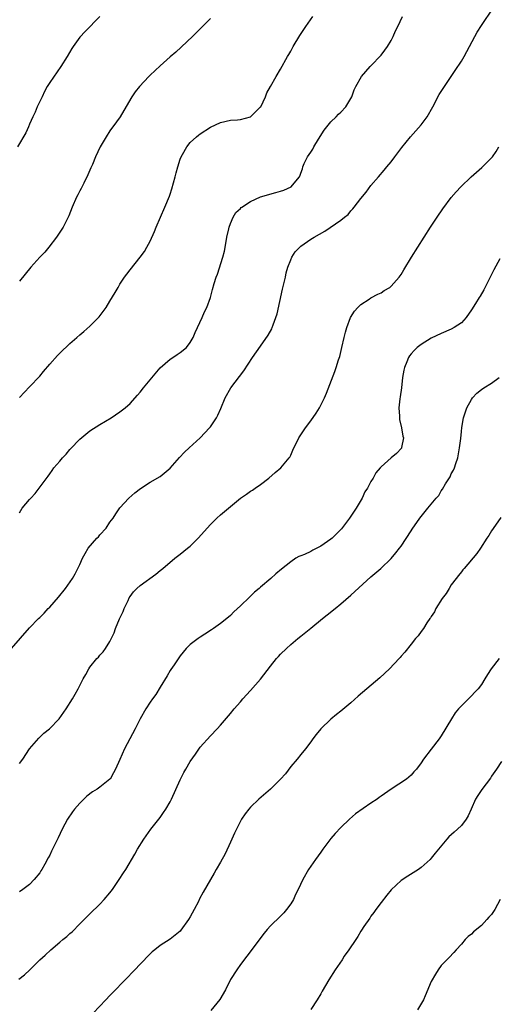
# Model space of a CAD drawing. Units: inches. Extents: x 2580000 to 2583000, y 1554000 to 1557000.
# Drawn here: x 2581093 to 2581188, y 1556596 to 1556792 of the extents above; entities that cross this region are included whole.
import ezdxf

# ---------------------------------------------------------------- set-up
doc = ezdxf.new("R2010")
doc.units = ezdxf.units.IN
doc.header["$MEASUREMENT"] = 0
doc.layers.add('LD25801554_10ft', color=132, linetype='Continuous')

msp = doc.modelspace()

# ---------------------------------------------------------------- linework, layer by layer
at = {"layer": 'LD25801554_10ft'}
for points, elevation in [([(2581091.36, 1556667), (2581095, 1556671.17), (2581096.74, 1556673), (2581097, 1556673.23), (2581097.91, 1556674.09), (2581098.71, 1556675), (2581099, 1556675.27), (2581100.75, 1556677.25), (2581102.14, 1556679), (2581103.52, 1556681), (2581104.07, 1556681.93), (2581104.63, 1556683), (2581105, 1556683.77), (2581105.54, 1556685), (2581106.05, 1556685.95), (2581106.65, 1556687), (2581108.4, 1556689), (2581108.69, 1556689.31), (2581109, 1556689.69), (2581110.25, 1556691), (2581111, 1556692.22), (2581111.62, 1556693), (2581112.14, 1556693.86), (2581113, 1556695.09), (2581114.79, 1556697), (2581115.96, 1556698.04), (2581117.09, 1556698.91), (2581119, 1556700.17), (2581121, 1556701.33), (2581123, 1556702.93), (2581124.87, 1556705.12), (2581125.83, 1556706.17), (2581126.76, 1556707), (2581128.95, 1556709), (2581130.85, 1556711), (2581131, 1556711.18), (2581132.21, 1556713), (2581132.49, 1556713.51), (2581133.12, 1556714.88), (2581133.97, 1556717), (2581135.11, 1556719), (2581137.65, 1556722.35), (2581139.4, 1556725), (2581141, 1556727.27), (2581142.52, 1556729.48), (2581143.25, 1556730.75), (2581143.34, 1556731), (2581143.51, 1556731.51), (2581144.07, 1556733), (2581144.28, 1556733.72), (2581145.39, 1556738.61), (2581145.67, 1556739.67), (2581145.95, 1556741), (2581146.11, 1556741.89), (2581146.46, 1556743), (2581147, 1556744.48), (2581147.25, 1556745), (2581147.92, 1556746.08), (2581148.8, 1556747), (2581149, 1556747.18), (2581151, 1556748.58), (2581151.68, 1556749), (2581153.82, 1556750.18), (2581157, 1556752.39), (2581157.71, 1556753), (2581158.45, 1556753.55), (2581159, 1556754.25), (2581159.38, 1556754.62), (2581159.65, 1556755), (2581161, 1556756.73), (2581162.01, 1556757.99), (2581163, 1556759.29), (2581164.52, 1556761), (2581165.63, 1556762.37), (2581166.19, 1556763), (2581167, 1556764.01), (2581167.76, 1556765), (2581169.15, 1556766.85), (2581170.84, 1556769), (2581173, 1556771.41), (2581174.22, 1556773), (2581175.33, 1556775), (2581176.6, 1556777.4), (2581177, 1556778.04), (2581179, 1556781.05), (2581179.79, 1556782.21), (2581181, 1556784.06), (2581181.55, 1556785), (2581182.64, 1556787), (2581183.68, 1556789), (2581184.14, 1556789.86), (2581185, 1556791.2), (2581187.36, 1556794.64)], 8000), ([(2581109, 1556793), (2581106.04, 1556789.96), (2581105, 1556788.84), (2581103.66, 1556787), (2581103.4, 1556786.6), (2581102.45, 1556785), (2581101.23, 1556783), (2581099, 1556779.8), (2581098.51, 1556779), (2581097.98, 1556778.02), (2581097.47, 1556777), (2581096.52, 1556775), (2581096.08, 1556773.92), (2581095.62, 1556773), (2581095, 1556771.53), (2581094.75, 1556771), (2581094.23, 1556769.77), (2581092.55, 1556767)], 8040), ([(2581092.95, 1556717.05), (2581095, 1556719.2), (2581097, 1556721.33), (2581097.78, 1556722.22), (2581099, 1556723.68), (2581100.57, 1556725.43), (2581101, 1556725.89), (2581103, 1556727.78), (2581104.41, 1556729), (2581105, 1556729.54), (2581105.79, 1556730.21), (2581107, 1556731.28), (2581108.85, 1556733.15), (2581110.23, 1556735), (2581111, 1556736.22), (2581112.06, 1556737.94), (2581112.64, 1556739), (2581113, 1556739.6), (2581113.91, 1556741), (2581114.36, 1556741.64), (2581115, 1556742.52), (2581117.04, 1556745), (2581117.88, 1556746.12), (2581118.37, 1556747), (2581119, 1556748.19), (2581119.88, 1556750.12), (2581120.23, 1556751), (2581121.94, 1556755), (2581122.84, 1556757.16), (2581123, 1556757.6), (2581123.35, 1556758.65), (2581123.99, 1556761), (2581124.17, 1556761.83), (2581124.5, 1556763), (2581125, 1556764.52), (2581125.18, 1556765), (2581125.47, 1556765.47), (2581126.29, 1556767), (2581127, 1556767.87), (2581128.21, 1556769), (2581128.64, 1556769.36), (2581129, 1556769.61), (2581131, 1556770.89), (2581133, 1556771.84), (2581135, 1556772.32), (2581136.41, 1556772.41), (2581137, 1556772.48), (2581139, 1556772.98), (2581139.99, 1556774.01), (2581141, 1556774.96), (2581141.03, 1556775), (2581141.98, 1556777), (2581142.25, 1556777.75), (2581142.98, 1556779), (2581144.08, 1556781), (2581145, 1556782.46), (2581146.38, 1556785), (2581146.62, 1556785.38), (2581147, 1556786.05), (2581147.52, 1556787), (2581148.84, 1556789.16), (2581150.04, 1556791), (2581151.43, 1556793)], 8020), ([(2581093, 1556694.06), (2581093.54, 1556695), (2581095, 1556696.73), (2581095.21, 1556697), (2581096.11, 1556697.89), (2581096.91, 1556699), (2581098.66, 1556701.34), (2581099, 1556701.86), (2581099.52, 1556702.48), (2581099.85, 1556703), (2581101, 1556704.39), (2581101.53, 1556705), (2581102.25, 1556705.75), (2581103, 1556706.67), (2581103.17, 1556706.83), (2581105, 1556708.76), (2581107, 1556710.38), (2581109, 1556711.66), (2581111.22, 1556713), (2581113, 1556714.19), (2581114.03, 1556715), (2581115, 1556715.88), (2581116.48, 1556717.52), (2581117, 1556718.13), (2581117.69, 1556719), (2581121.02, 1556722.98), (2581123, 1556724.67), (2581123.52, 1556725), (2581124.39, 1556725.61), (2581125, 1556726.02), (2581126.25, 1556727), (2581127, 1556727.98), (2581127.58, 1556729), (2581128, 1556730), (2581129.4, 1556733), (2581129.86, 1556734.14), (2581130.29, 1556735), (2581131, 1556737), (2581131.45, 1556738.55), (2581131.76, 1556739.76), (2581132.16, 1556741), (2581132.4, 1556741.6), (2581133.49, 1556745), (2581133.82, 1556746.18), (2581134.15, 1556748.15), (2581134.31, 1556749), (2581134.68, 1556750.68), (2581134.74, 1556751), (2581135, 1556751.73), (2581135.55, 1556753), (2581136.1, 1556753.9), (2581137, 1556754.74), (2581137.12, 1556754.88), (2581137.29, 1556755), (2581139, 1556756.11), (2581140.99, 1556757.01), (2581144.07, 1556757.93), (2581145, 1556758.18), (2581145.62, 1556758.38), (2581147.08, 1556759), (2581147.36, 1556759.36), (2581148.75, 1556761), (2581148.85, 1556761.15), (2581149, 1556761.75), (2581149.37, 1556762.63), (2581149.4, 1556763), (2581149.67, 1556763.67), (2581150.37, 1556765), (2581151, 1556765.94), (2581151.44, 1556766.56), (2581151.62, 1556767), (2581152.56, 1556768.56), (2581153.69, 1556770.31), (2581154.2, 1556771), (2581155, 1556771.98), (2581156.07, 1556773), (2581156.51, 1556773.49), (2581157, 1556773.93), (2581158.01, 1556775), (2581159, 1556776.66), (2581159.18, 1556777), (2581159.64, 1556778.36), (2581159.96, 1556779), (2581161.12, 1556781), (2581161.96, 1556782.04), (2581162.86, 1556783), (2581163, 1556783.13), (2581165, 1556785.26), (2581165.73, 1556786.27), (2581166.27, 1556787), (2581167, 1556788.21), (2581167.45, 1556789), (2581167.86, 1556790.14), (2581168.37, 1556791), (2581169.26, 1556793)], 8010), ([(2581131, 1556792.55), (2581128.22, 1556789.78), (2581127.43, 1556789), (2581124.12, 1556785.88), (2581123, 1556784.92), (2581121, 1556783.13), (2581119, 1556781.26), (2581118.74, 1556781), (2581116.86, 1556779), (2581116.05, 1556777.95), (2581115.36, 1556777), (2581113.74, 1556774.26), (2581113.03, 1556773), (2581111.6, 1556771), (2581111.33, 1556770.67), (2581111, 1556770.2), (2581110.23, 1556769), (2581109.06, 1556767), (2581108.15, 1556765), (2581107.49, 1556763.49), (2581107.21, 1556762.79), (2581107, 1556762.36), (2581106.61, 1556761.39), (2581105.78, 1556759.78), (2581105.27, 1556758.73), (2581105, 1556758.25), (2581104.59, 1556757.41), (2581104.35, 1556757), (2581103.45, 1556755), (2581102.78, 1556753.22), (2581102.67, 1556753), (2581102.32, 1556752.32), (2581101.67, 1556751), (2581100.62, 1556749.38), (2581100.35, 1556749), (2581098.81, 1556747), (2581098.01, 1556745.99), (2581097.06, 1556745), (2581095.26, 1556743), (2581093, 1556740.24)], 8030), ([(2581093, 1556644.13), (2581093.64, 1556645), (2581095, 1556647.05), (2581096.82, 1556649.18), (2581097, 1556649.33), (2581097.84, 1556650.16), (2581098.95, 1556651), (2581100.85, 1556653), (2581102.29, 1556655), (2581103.57, 1556657), (2581104.1, 1556657.9), (2581104.64, 1556659), (2581105.65, 1556661), (2581106.18, 1556661.82), (2581106.8, 1556663), (2581107, 1556663.29), (2581108.39, 1556665), (2581108.69, 1556665.31), (2581109, 1556665.7), (2581109.63, 1556666.37), (2581110.1, 1556667), (2581111, 1556668.43), (2581111.87, 1556670.13), (2581112.12, 1556671), (2581112.91, 1556672.91), (2581113.61, 1556674.39), (2581113.86, 1556675), (2581114.62, 1556676.62), (2581114.85, 1556677.15), (2581115, 1556677.39), (2581115.66, 1556678.34), (2581116.34, 1556679), (2581117, 1556679.61), (2581120.15, 1556681.85), (2581121, 1556682.55), (2581121.26, 1556682.74), (2581121.55, 1556683), (2581123.91, 1556685), (2581125, 1556685.81), (2581126.48, 1556687), (2581127, 1556687.44), (2581128.59, 1556689), (2581131, 1556691.73), (2581132.3, 1556693), (2581133, 1556693.65), (2581134.59, 1556695), (2581137, 1556697.01), (2581138.21, 1556697.79), (2581139, 1556698.41), (2581139.39, 1556698.61), (2581139.95, 1556699), (2581141, 1556699.74), (2581142.66, 1556701), (2581143.89, 1556702.11), (2581145.01, 1556703), (2581146.7, 1556705), (2581146.82, 1556705.18), (2581147, 1556705.54), (2581147.44, 1556706.56), (2581148.61, 1556709), (2581149, 1556709.59), (2581149.96, 1556711), (2581151, 1556712.37), (2581152.1, 1556713.9), (2581152.73, 1556715), (2581153, 1556715.52), (2581153.72, 1556717), (2581154.12, 1556717.88), (2581155.8, 1556722.2), (2581156.07, 1556723), (2581156.55, 1556724.55), (2581156.78, 1556725.22), (2581157.21, 1556727), (2581157.64, 1556729), (2581157.91, 1556730.09), (2581158.16, 1556731), (2581158.95, 1556733), (2581159.73, 1556734.27), (2581160.4, 1556735), (2581161, 1556735.58), (2581162.62, 1556736.62), (2581163, 1556736.88), (2581164.38, 1556737.62), (2581165, 1556737.91), (2581165.65, 1556738.35), (2581166.74, 1556739), (2581167, 1556739.21), (2581168.61, 1556741), (2581169, 1556741.57), (2581169.52, 1556742.48), (2581171.04, 1556745), (2581174.88, 1556751), (2581176.2, 1556753), (2581177.33, 1556754.67), (2581179, 1556756.88), (2581179.98, 1556758.02), (2581180.91, 1556759), (2581182.93, 1556761), (2581184.03, 1556761.97), (2581185.1, 1556762.9), (2581187, 1556764.8), (2581187.18, 1556765), (2581187.94, 1556766.06), (2581188.49, 1556767)], 7990), ([(2581188.69, 1556744.69), (2581187.48, 1556742.52), (2581187, 1556741.53), (2581186.76, 1556741), (2581185.5, 1556738.5), (2581184.74, 1556737.26), (2581184.56, 1556737), (2581183.79, 1556735.79), (2581183, 1556734.49), (2581181.97, 1556733), (2581181, 1556731.96), (2581179.6, 1556731), (2581179, 1556730.67), (2581177, 1556729.8), (2581175, 1556728.89), (2581173, 1556727.64), (2581172.21, 1556727), (2581171.59, 1556726.41), (2581171, 1556725.76), (2581170.66, 1556725.34), (2581170.45, 1556725), (2581170.15, 1556724.15), (2581169.65, 1556723), (2581169.52, 1556722.48), (2581169.31, 1556721), (2581169.06, 1556718.94), (2581168.83, 1556717.17), (2581168.75, 1556716.75), (2581168.58, 1556715), (2581168.67, 1556713.33), (2581168.65, 1556713), (2581168.67, 1556712.67), (2581169.05, 1556711), (2581169.35, 1556709.35), (2581169.47, 1556709), (2581169.1, 1556707.1), (2581169.1, 1556707), (2581169.06, 1556706.94), (2581168.1, 1556705.91), (2581167, 1556705.01), (2581165, 1556703.25), (2581164.81, 1556703), (2581163.94, 1556702.06), (2581163.44, 1556701), (2581163, 1556700.28), (2581162.28, 1556699), (2581161.78, 1556698.22), (2581161.23, 1556697), (2581160.06, 1556695), (2581159.62, 1556694.38), (2581159, 1556693.38), (2581158.74, 1556693), (2581157.14, 1556690.86), (2581157, 1556690.72), (2581156.12, 1556689.88), (2581155.24, 1556689), (2581155, 1556688.79), (2581153, 1556687.43), (2581151.41, 1556686.59), (2581151, 1556686.35), (2581149.77, 1556685.77), (2581149, 1556685.47), (2581148.64, 1556685.36), (2581148.05, 1556685), (2581147, 1556684.32), (2581145.15, 1556682.85), (2581144.07, 1556681.93), (2581143.03, 1556681), (2581141, 1556679.27), (2581140.71, 1556679), (2581139.78, 1556678.22), (2581139, 1556677.43), (2581138.77, 1556677.23), (2581137, 1556675.51), (2581135.68, 1556674.32), (2581135, 1556673.63), (2581134.26, 1556673), (2581133, 1556671.99), (2581131.61, 1556671), (2581131.25, 1556670.75), (2581129.9, 1556669.9), (2581129, 1556669.31), (2581128.56, 1556669), (2581127, 1556667.79), (2581126.2, 1556667), (2581125, 1556665.57), (2581123.77, 1556663.77), (2581123.16, 1556662.84), (2581123, 1556662.62), (2581122.43, 1556661.57), (2581121, 1556659.31), (2581120.12, 1556657.88), (2581119.47, 1556657), (2581119, 1556656.33), (2581118.15, 1556655), (2581117, 1556652.99), (2581115.99, 1556651), (2581114.94, 1556649), (2581113.93, 1556647), (2581113, 1556644.89), (2581112.09, 1556643), (2581111.73, 1556642.27), (2581111.04, 1556641), (2581111, 1556640.95), (2581109, 1556639.36), (2581108.47, 1556639), (2581107.55, 1556638.45), (2581106.41, 1556637.59), (2581105.79, 1556637), (2581105, 1556636.19), (2581103.95, 1556635), (2581103.54, 1556634.46), (2581102.54, 1556633), (2581101.48, 1556631), (2581100.69, 1556629.31), (2581099.37, 1556626.63), (2581099, 1556625.83), (2581098.72, 1556625.28), (2581098.04, 1556624.04), (2581097.45, 1556623), (2581097.26, 1556622.74), (2581097, 1556622.31), (2581095.92, 1556621), (2581095, 1556620), (2581093.65, 1556619), (2581093, 1556618.55)], 7980), ([(2581092.88, 1556601.12), (2581093.98, 1556602.02), (2581095.04, 1556602.96), (2581097.03, 1556605), (2581098.09, 1556605.91), (2581099.25, 1556607), (2581101, 1556608.47), (2581101.61, 1556609), (2581102.39, 1556609.61), (2581103, 1556610.21), (2581103.44, 1556610.56), (2581105, 1556612.12), (2581107, 1556614.16), (2581109, 1556616.08), (2581109.85, 1556617), (2581111, 1556618.36), (2581111.49, 1556619), (2581112.85, 1556621), (2581113.67, 1556622.33), (2581114.13, 1556623), (2581115.94, 1556626.06), (2581116.48, 1556627), (2581117.73, 1556629), (2581119.15, 1556631), (2581121, 1556633.37), (2581121.68, 1556634.32), (2581122.13, 1556635), (2581123, 1556636.48), (2581123.27, 1556637), (2581125, 1556640.82), (2581125.7, 1556642.3), (2581126.09, 1556643), (2581127, 1556644.52), (2581128.01, 1556645.99), (2581129, 1556647.35), (2581131, 1556649.61), (2581132.33, 1556651), (2581133, 1556651.73), (2581135, 1556654.07), (2581135.75, 1556655), (2581137, 1556656.42), (2581137.48, 1556657), (2581139, 1556658.65), (2581141, 1556660.89), (2581143, 1556663.5), (2581144.2, 1556665), (2581144.57, 1556665.43), (2581145, 1556665.88), (2581146.18, 1556667), (2581147, 1556667.82), (2581148.44, 1556669), (2581149, 1556669.49), (2581151, 1556671.07), (2581153.34, 1556673), (2581154.28, 1556673.72), (2581155.85, 1556675), (2581157, 1556675.92), (2581159, 1556677.65), (2581163, 1556681.31), (2581164.94, 1556683), (2581167, 1556684.98), (2581167.94, 1556686.06), (2581168.68, 1556687), (2581169, 1556687.44), (2581171, 1556690.49), (2581171.19, 1556690.81), (2581172.76, 1556693), (2581174.32, 1556695), (2581175, 1556695.78), (2581175.96, 1556697), (2581176.49, 1556697.51), (2581177, 1556698.46), (2581177.24, 1556698.76), (2581177.87, 1556699.87), (2581178.77, 1556701.23), (2581179, 1556701.85), (2581179.44, 1556702.56), (2581179.63, 1556703), (2581179.89, 1556703.89), (2581180.27, 1556705), (2581180.63, 1556707), (2581180.87, 1556708.87), (2581181, 1556710.24), (2581181.1, 1556711.1), (2581181.43, 1556713), (2581181.84, 1556714.16), (2581182.08, 1556715), (2581183, 1556716.64), (2581183.24, 1556717), (2581184.1, 1556717.9), (2581185, 1556718.63), (2581185.49, 1556719), (2581187, 1556719.93), (2581188.53, 1556721)], 7970), ([(2581188.88, 1556693.12), (2581188.26, 1556692.26), (2581187, 1556690.47), (2581186.45, 1556689.55), (2581186.1, 1556689), (2581184.79, 1556687), (2581184.06, 1556685.94), (2581181.55, 1556683), (2581181.32, 1556682.68), (2581181, 1556682.33), (2581180.44, 1556681.56), (2581179.95, 1556681), (2581179, 1556679.73), (2581178.55, 1556679), (2581178, 1556678), (2581177.21, 1556677), (2581175.92, 1556675), (2581175.64, 1556674.36), (2581175, 1556673.43), (2581174.85, 1556673.15), (2581174.72, 1556673), (2581174.14, 1556672.14), (2581173.43, 1556671), (2581173, 1556670.43), (2581172.42, 1556669.58), (2581171.9, 1556669), (2581171, 1556667.91), (2581169.73, 1556666.27), (2581169, 1556665.49), (2581168.79, 1556665.21), (2581168.61, 1556665), (2581166.72, 1556663), (2581164.79, 1556661.21), (2581160.47, 1556657.53), (2581159, 1556656.22), (2581157, 1556654.52), (2581156.13, 1556653.87), (2581155, 1556652.92), (2581153.01, 1556650.99), (2581152.09, 1556649.91), (2581151.44, 1556649), (2581151, 1556648.43), (2581149.94, 1556647), (2581149, 1556645.92), (2581148.31, 1556645), (2581147, 1556643.48), (2581145.94, 1556642.06), (2581145, 1556641), (2581143, 1556639.02), (2581140.63, 1556637), (2581139, 1556635.41), (2581138.64, 1556635), (2581137.93, 1556634.07), (2581137.21, 1556633), (2581137, 1556632.64), (2581135.81, 1556630.19), (2581135.29, 1556629), (2581135, 1556628.41), (2581133.92, 1556626.08), (2581133, 1556624.41), (2581132.17, 1556623), (2581131.76, 1556622.24), (2581131, 1556621), (2581129.57, 1556618.43), (2581128.87, 1556617.13), (2581128.63, 1556616.63), (2581127.77, 1556615), (2581127, 1556613.56), (2581126.68, 1556613), (2581125.14, 1556610.86), (2581125, 1556610.71), (2581123, 1556609.07), (2581121, 1556607.83), (2581119.91, 1556607), (2581119.41, 1556606.59), (2581119, 1556606.2), (2581117, 1556604.13), (2581115.95, 1556603), (2581114.05, 1556601), (2581111.55, 1556598.45), (2581111, 1556597.9), (2581110.16, 1556597), (2581107.63, 1556594.37)], 7960), ([(2581188.54, 1556665), (2581186.95, 1556663), (2581186.18, 1556661.82), (2581185.71, 1556661), (2581185, 1556659.84), (2581184.38, 1556659), (2581183.69, 1556658.31), (2581183, 1556657.58), (2581182.43, 1556657), (2581181, 1556655.6), (2581180.45, 1556655), (2581179.8, 1556654.2), (2581179.01, 1556653), (2581177, 1556649.6), (2581176.59, 1556649), (2581175, 1556646.94), (2581173.47, 1556645), (2581173, 1556644.27), (2581172.04, 1556643), (2581171.54, 1556642.46), (2581171, 1556641.81), (2581170.1, 1556641), (2581167.02, 1556638.98), (2581165, 1556637.61), (2581164.64, 1556637.36), (2581164.2, 1556637), (2581163, 1556636.19), (2581159.93, 1556634.07), (2581158.72, 1556633), (2581157, 1556631.37), (2581155.85, 1556630.15), (2581155, 1556629.16), (2581153.4, 1556627), (2581153, 1556626.43), (2581151.96, 1556625), (2581150.55, 1556623), (2581149.4, 1556621), (2581148.49, 1556619), (2581147.99, 1556618.01), (2581147.54, 1556617), (2581147, 1556616.12), (2581146.2, 1556615), (2581145.63, 1556614.37), (2581145, 1556613.67), (2581143, 1556611.73), (2581142.34, 1556611), (2581141.72, 1556610.28), (2581138.29, 1556605.71), (2581137, 1556604.08), (2581136.25, 1556603), (2581135, 1556601.05), (2581133.99, 1556599), (2581132.91, 1556597.09), (2581131.09, 1556594.91)], 7950), ([(2581189, 1556644.49), (2581188, 1556643), (2581187, 1556641.55), (2581186.79, 1556641.21), (2581185.1, 1556638.9), (2581184.29, 1556637.71), (2581183.84, 1556637), (2581182.93, 1556635), (2581182.34, 1556633.66), (2581181.99, 1556633), (2581181, 1556631.78), (2581180.25, 1556631), (2581179.56, 1556630.44), (2581178.52, 1556629.48), (2581178.13, 1556629), (2581175.79, 1556626.21), (2581175, 1556625.21), (2581174.78, 1556625), (2581173, 1556623.36), (2581172.45, 1556623), (2581170.33, 1556621.67), (2581169, 1556620.82), (2581167, 1556618.94), (2581166.16, 1556617.84), (2581165, 1556616.39), (2581163.98, 1556615), (2581163.59, 1556614.41), (2581163, 1556613.7), (2581162.74, 1556613.26), (2581161.6, 1556611.6), (2581161.13, 1556610.87), (2581161, 1556610.71), (2581160.39, 1556609.61), (2581159.95, 1556609), (2581158.62, 1556607), (2581157.69, 1556605.69), (2581157.23, 1556605), (2581155.86, 1556603), (2581154.59, 1556601), (2581153.27, 1556598.73), (2581153, 1556598.22), (2581152.27, 1556597), (2581151, 1556595.08)], 7940), ([(2581188.74, 1556617), (2581187.67, 1556615), (2581187.41, 1556614.59), (2581187, 1556614.02), (2581186.51, 1556613.49), (2581186.1, 1556613), (2581185, 1556611.85), (2581183.45, 1556610.55), (2581183, 1556610.1), (2581182.38, 1556609.62), (2581181.78, 1556609), (2581181, 1556608.1), (2581179.99, 1556607), (2581179.53, 1556606.47), (2581178.56, 1556605.44), (2581178.11, 1556605), (2581177, 1556603.83), (2581176.41, 1556603), (2581175.87, 1556602.13), (2581175, 1556600.65), (2581173.79, 1556597.79), (2581173.43, 1556597), (2581172.29, 1556595)], 7930)]:
    msp.add_lwpolyline(points, dxfattribs=dict(at, elevation=elevation))

doc.saveas('drawing.dxf')
